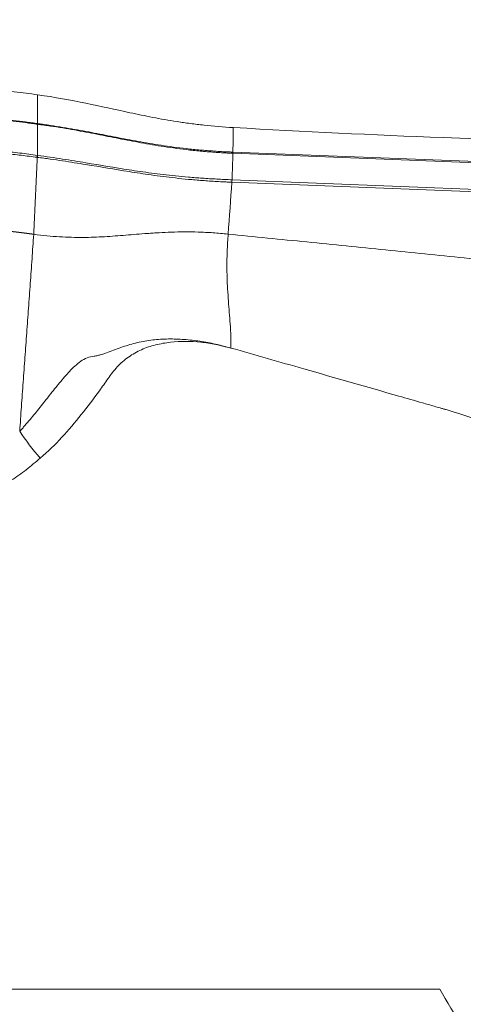
# Model space of a CAD drawing. Units: millimetres. Extents: x -18 to 85, y -80 to 77.
# Drawn here: x 53 to 55, y 60 to 64 of the extents above; entities that cross this region are included whole.
import ezdxf

# ---------------------------------------------------------------- set-up
doc = ezdxf.new("R2010")
doc.units = ezdxf.units.MM
doc.layers.add('1', color=4, linetype='Continuous')
doc.layers.add('2', color=7, linetype='Continuous')
doc.styles.add('iso_b_vert', font='simplex.shx')
doc.dimstyles.get("Standard").update_dxf_attribs({"dimtxt": 0.18, "dimasz": 0.18, "dimexe": 0.18, "dimexo": 0.0625, "dimgap": 0.09, "dimtad": 1, "dimzin": 0, "dimdsep": 52, "dimtxsty": 'Standard', "dimcen": 0.09, "dimadec": 0, "dimazin": 0, "dimtfac": 1, "dimtdec": 4, "dimtofl": 0, "dimtmove": 0, "dimatfit": 3, "dimfxl": 1, "dimtolj": 1, "dimtzin": 0, "dimarcsym": 0})

# ---------------------------------------------------------------- blocks, each defined once
blk = doc.blocks.new('_U2')
at = {"layer": '2', "lineweight": 13}
for p, q in [((0, 36.0875), (0, 74.528717)), ((63.001316, 64.052645), (63.001316, 74.528717)), ((0, 72.528717), (3.174998, 72.946714)), ((3.174998, 72.946714), (3.175002, 72.110721)), ((63.001316, 72.528717), (59.826315, 72.946714)), ((59.826318, 72.110721), (59.826315, 72.946714)), ((0, 72.528717), (63.001316, 72.528717)), ((0, 72.528717), (3.175002, 72.110721)), ((63.001316, 72.528717), (59.826318, 72.110721))]:
    blk.add_line(p, q, dxfattribs=at)
at = {"layer": '2', "lineweight": 18, "insert": (29.86783, 73.413832), "char_height": 3, "attachment_point": 7, "line_spacing_factor": 1.084337, "style": 'iso_b_vert'}
blk.add_mtext('\\W0.6740;63', dxfattribs=at)
blk = doc.blocks.new('_Closed')
at = {"lineweight": -2}
for p, q in [((-1, 0.166667), (0, 0)), ((-1, 0.166667), (-1, -0.166667)), ((0, 0), (-1, -0.166667)), ((0, 0), (-1, 0))]:
    blk.add_line(p, q, dxfattribs=at)

msp = doc.modelspace()

# ---------------------------------------------------------------- linework, layer by layer
at = {"layer": '1', "lineweight": 18}
for p, q in [((56.5096, 63.4062), (54.7235, 63.4761)), ((56.5083, 63.3056), (53.8351, 63.4102)), ((53.8353, 63.4151), (56.5084, 63.3104)), ((56.5042, 63.1832), (53.831, 63.2878)), ((53.8316, 63.2981), (56.5047, 63.1935))]:
    msp.add_line(p, q, dxfattribs=at)
at = {"layer": '1', "lineweight": 13}
msp.add_line((54.7101, 59.8792), (46.1971, 59.8792), dxfattribs=at)
at = {"layer": '1', "lineweight": 18}
for centre, major_axis, ratio, start_param, end_param in [((55.3428, 112.5634), (39.9291, -30.0983), 0.972358, -0.96869, -0.950802), ((52.9908, 63.3953), (0.0047, 0.0347), 0.50291, -1.570271, -1.328405), ((52.9912, 63.3953), (0.0048, 0.0347), 0.502909, -1.568953, -1.327103), ((53.8268, 63.2964), (0.0014, 0.035), 0.135313, -1.81363, -1.516924), ((53.0594, 62.1778), (-0.1762, 0.2059), 0.239573, 1.090036, 1.634289)]:
    msp.add_ellipse(centre, major_axis=major_axis, ratio=ratio, start_param=start_param, end_param=end_param, dxfattribs=at)
for points, degree, knots in [([(53.0099, 63.6573), (52.9938, 63.6596), (52.9776, 63.6618), (52.9447, 63.6661), (52.928, 63.6682), (52.8772, 63.6739), (52.8422, 63.6774), (52.7888, 63.6819), (52.7708, 63.6833), (52.7346, 63.6859), (52.7163, 63.6871), (52.6795, 63.6892), (52.661, 63.6901), (52.6238, 63.6918), (52.6051, 63.6925), (52.5864, 63.6931)], 3, [0, 0, 0, 0, 0.125, 0.125, 0.25, 0.25, 0.5, 0.5, 0.625, 0.625, 0.75, 0.75, 0.875, 0.875, 1, 1, 1, 1]), ([(53.8366, 63.5187), (53.7939, 63.5211), (53.7529, 63.5245), (53.6938, 63.5309), (53.6744, 63.5332), (53.6459, 63.537), (53.6364, 63.5383), (53.6179, 63.541), (53.6087, 63.5424), (53.5636, 63.5494), (53.5295, 63.5555), (53.4635, 63.5682), (53.4317, 63.5748), (53.3376, 63.5949), (53.277, 63.6087), (53.1496, 63.6347), (53.0833, 63.647), (53.0099, 63.6573)], 3, [0, 0, 0, 0, 0.125, 0.125, 0.1875, 0.1875, 0.21875, 0.21875, 0.25, 0.25, 0.375, 0.375, 0.5, 0.5, 0.75, 0.75, 1, 1, 1, 1]), ([(52.5642, 63.5706), (52.5741, 63.5705), (52.5839, 63.5703), (52.6036, 63.5697), (52.6134, 63.5693), (52.6428, 63.5681), (52.6623, 63.5672), (52.7204, 63.5641), (52.7586, 63.5616), (52.8337, 63.5556), (52.8704, 63.5523), (52.924, 63.5465), (52.9416, 63.5444), (52.9633, 63.5417), (52.9676, 63.5411), (52.9762, 63.5401), (52.9805, 63.5396), (52.9933, 63.538), (53.0018, 63.5368), (53.0102, 63.5355)], 3, [0, 0, 0, 0, 0.0625, 0.0625, 0.125, 0.125, 0.25, 0.25, 0.5, 0.5, 0.75, 0.75, 0.875, 0.875, 0.90625, 0.90625, 0.9375, 0.9375, 1, 1, 1, 1]), ([(53.0102, 63.5328), (53.0017, 63.534), (52.9933, 63.5353), (52.9805, 63.5369), (52.9762, 63.5374), (52.9676, 63.5384), (52.9633, 63.5389), (52.9416, 63.5416), (52.924, 63.5436), (52.8704, 63.5494), (52.8337, 63.5528), (52.7585, 63.5587), (52.7204, 63.5612), (52.6623, 63.5642), (52.6428, 63.5651), (52.6134, 63.5663), (52.6036, 63.5668), (52.5839, 63.5673), (52.5741, 63.5675), (52.5642, 63.5677)], 3, [0, 0, 0, 0, 0.0625, 0.0625, 0.09375, 0.09375, 0.125, 0.125, 0.25, 0.25, 0.5, 0.5, 0.75, 0.75, 0.875, 0.875, 0.9375, 0.9375, 1, 1, 1, 1]), ([(53.0102, 63.5355), (53.0125, 63.5352), (53.0148, 63.5348), (53.0194, 63.5342), (53.0263, 63.5332), (53.0331, 63.5323), (53.0466, 63.5304), (53.0733, 63.5264), (53.0991, 63.5224), (53.1497, 63.514), (53.1822, 63.5082), (53.2456, 63.4963), (53.2765, 63.4904), (53.3379, 63.4784), (53.3685, 63.4724), (53.4151, 63.4638), (53.4307, 63.4609), (53.4625, 63.4553), (53.4786, 63.4525), (53.5277, 63.4443), (53.5617, 63.4393), (53.6158, 63.4324), (53.6345, 63.4302), (53.6725, 63.4261), (53.6918, 63.4243), (53.7314, 63.4209), (53.7515, 63.4195), (53.7824, 63.4176), (53.798, 63.4167), (53.8165, 63.4158), (53.8245, 63.4155), (53.8299, 63.4153), (53.8326, 63.4152), (53.8353, 63.4151)], 3, [0, 0, 0, 0, 0.007813, 0.007813, 0.015625, 0.03125, 0.03125, 0.0625, 0.125, 0.125, 0.25, 0.25, 0.375, 0.375, 0.5, 0.5, 0.5625, 0.5625, 0.625, 0.625, 0.75, 0.75, 0.8125, 0.8125, 0.875, 0.875, 0.9375, 0.9375, 0.96875, 0.984375, 0.992188, 0.992188, 1, 1, 1, 1]), ([(53.8351, 63.4102), (53.8325, 63.4103), (53.8298, 63.4104), (53.8244, 63.4106), (53.8164, 63.411), (53.7979, 63.4119), (53.7823, 63.4128), (53.7514, 63.4147), (53.7312, 63.4163), (53.6917, 63.4197), (53.6724, 63.4217), (53.6344, 63.4259), (53.6157, 63.4282), (53.5616, 63.4355), (53.5276, 63.4407), (53.4785, 63.4491), (53.4624, 63.452), (53.4307, 63.4578), (53.4151, 63.4607), (53.3685, 63.4695), (53.3379, 63.4756), (53.2765, 63.4877), (53.2456, 63.4938), (53.1822, 63.5056), (53.1497, 63.5115), (53.0991, 63.5198), (53.0733, 63.5238), (53.0421, 63.5284), (53.0285, 63.5303), (53.0194, 63.5315), (53.0148, 63.5321), (53.0102, 63.5328)], 3, [0, 0, 0, 0, 0.007813, 0.007813, 0.015625, 0.03125, 0.0625, 0.0625, 0.125, 0.125, 0.1875, 0.1875, 0.25, 0.25, 0.375, 0.375, 0.4375, 0.4375, 0.5, 0.5, 0.625, 0.625, 0.75, 0.75, 0.875, 0.875, 0.9375, 0.96875, 0.984375, 0.984375, 1, 1, 1, 1]), ([(52.6961, 63.4316), (52.7237, 63.4301), (52.751, 63.4282), (52.8051, 63.4241), (52.8318, 63.4218), (52.8841, 63.4167), (52.9098, 63.414), (52.9476, 63.4095), (52.96, 63.4079), (52.9846, 63.4047), (52.9967, 63.403), (53.0089, 63.4014)], 3, [0, 0, 0, 0, 0.25, 0.25, 0.5, 0.5, 0.75, 0.75, 0.875, 0.875, 1, 1, 1, 1]), ([(52.7245, 63.4204), (52.7745, 63.4173), (52.8236, 63.4135), (52.8948, 63.4066), (52.9181, 63.4042), (52.9524, 63.4002), (52.9637, 63.3988), (52.9861, 63.3959), (52.9972, 63.3945), (53.0083, 63.393)], 3, [0, 0, 0, 0, 0.5, 0.5, 0.75, 0.75, 0.875, 0.875, 1, 1, 1, 1]), ([(53.0086, 63.3929), (53.0086, 63.3929), (53.0086, 63.393), (53.0085, 63.393), (53.0084, 63.393), (53.0083, 63.393)], 3, [0, 0, 0, 0, 0.136738, 0.136738, 1, 1, 1, 1]), ([(53.831, 63.2878), (53.8284, 63.2879), (53.8256, 63.288), (53.8202, 63.2883), (53.8175, 63.2884), (53.8094, 63.2887), (53.804, 63.289), (53.788, 63.2897), (53.7774, 63.2903), (53.746, 63.2921), (53.7257, 63.2935), (53.6859, 63.2965), (53.6665, 63.2982), (53.6286, 63.3018), (53.61, 63.3037), (53.5562, 63.3097), (53.5227, 63.3141), (53.4581, 63.3231), (53.427, 63.3279), (53.3353, 63.3424), (53.2761, 63.3525), (53.1816, 63.3678), (53.1491, 63.3729), (53.0982, 63.3805), (53.0723, 63.3843), (53.0453, 63.388), (53.0272, 63.3905), (53.0179, 63.3917), (53.0086, 63.3929)], 3, [0, 0, 0, 0, 0.007812, 0.007812, 0.015625, 0.015625, 0.03125, 0.03125, 0.0625, 0.0625, 0.125, 0.125, 0.1875, 0.1875, 0.25, 0.25, 0.375, 0.375, 0.5, 0.5, 0.75, 0.75, 0.875, 0.875, 0.9375, 0.96875, 0.96875, 1, 1, 1, 1]), ([(53.0089, 63.4014), (53.0089, 63.4014), (53.0089, 63.4014), (53.0091, 63.4014), (53.0092, 63.4013), (53.0093, 63.4013)], 3, [0, 0, 0, 0, 0.131137, 0.131137, 1, 1, 1, 1]), ([(53.0093, 63.4013), (53.0465, 63.3962), (53.0817, 63.391), (53.1494, 63.3805), (53.1819, 63.3752), (53.2764, 63.3596), (53.3356, 63.3494), (53.4274, 63.3352), (53.4584, 63.3307), (53.5231, 63.3221), (53.5567, 63.3181), (53.6106, 63.3127), (53.6292, 63.3109), (53.6671, 63.3077), (53.6865, 63.3062), (53.7263, 63.3034), (53.7467, 63.3022), (53.7884, 63.2999), (53.8099, 63.299), (53.8316, 63.2981)], 3, [0, 0, 0, 0, 0.125, 0.125, 0.25, 0.25, 0.5, 0.5, 0.625, 0.625, 0.75, 0.75, 0.8125, 0.8125, 0.875, 0.875, 0.9375, 0.9375, 1, 1, 1, 1]), ([(52.8181, 63.0879), (52.8193, 63.0878), (52.8213, 63.0876), (52.8243, 63.0874), (52.8276, 63.0871), (52.8356, 63.0863), (52.8433, 63.0856), (52.8511, 63.0849), (52.8587, 63.0841), (52.8666, 63.0833), (52.8703, 63.0829), (52.8737, 63.0826), (52.8764, 63.0823), (52.8786, 63.082), (52.8806, 63.0818), (52.8851, 63.0814), (52.8899, 63.0808), (52.8952, 63.0803), (52.9005, 63.0797), (52.9053, 63.0791), (52.9079, 63.0788), (52.9097, 63.0786), (52.9108, 63.0785), (52.9117, 63.0784), (52.9128, 63.0783), (52.9138, 63.0782), (52.915, 63.078), (52.9161, 63.0779), (52.9174, 63.0777), (52.9185, 63.0776), (52.9197, 63.0775), (52.9207, 63.0774), (52.9219, 63.0772), (52.9229, 63.0771), (52.924, 63.077), (52.9249, 63.0769), (52.9259, 63.0767), (52.9267, 63.0766), (52.9275, 63.0766), (52.9281, 63.0765), (52.929, 63.0764), (52.9297, 63.0763), (52.9305, 63.0762), (52.9312, 63.0761), (52.932, 63.076), (52.9324, 63.076), (52.9328, 63.0759), (52.9331, 63.0759), (52.9336, 63.0758), (52.9339, 63.0758), (52.9344, 63.0757), (52.9349, 63.0757), (52.9354, 63.0756), (52.936, 63.0755), (52.9365, 63.0755), (52.9369, 63.0754), (52.9374, 63.0753), (52.9378, 63.0753), (52.9381, 63.0753), (52.9383, 63.0752), (52.9385, 63.0752), (52.9386, 63.0752), (52.9388, 63.0752), (52.939, 63.0751), (52.9392, 63.0751), (52.9394, 63.0751), (52.9395, 63.0751), (52.9396, 63.0751), (52.9398, 63.0751), (52.9399, 63.075), (52.94, 63.075), (52.9402, 63.075), (52.9403, 63.075), (52.9404, 63.075), (52.9405, 63.075), (52.9405, 63.075), (52.9406, 63.075), (52.9406, 63.0749), (52.9407, 63.0749), (52.9407, 63.0749), (52.9407, 63.0749), (52.9408, 63.0749), (52.9408, 63.0749), (52.9408, 63.0749), (52.9409, 63.0749), (52.9409, 63.0749), (52.9409, 63.0749), (52.941, 63.0749), (52.941, 63.0749), (52.941, 63.0749), (52.9411, 63.0749), (52.9411, 63.0749), (52.9411, 63.0749), (52.9412, 63.0749), (52.9412, 63.0749), (52.9413, 63.0749), (52.9413, 63.0749), (52.9414, 63.0749), (52.9415, 63.0748), (52.9415, 63.0748), (52.9416, 63.0748), (52.9417, 63.0748), (52.9417, 63.0748), (52.9418, 63.0748), (52.9419, 63.0748), (52.9419, 63.0748), (52.942, 63.0748), (52.9421, 63.0748), (52.9421, 63.0748), (52.9422, 63.0748), (52.9423, 63.0747), (52.9425, 63.0747), (52.9427, 63.0747), (52.943, 63.0747), (52.9433, 63.0746), (52.9435, 63.0746), (52.9438, 63.0745), (52.9441, 63.0745), (52.9444, 63.0745), (52.9447, 63.0744), (52.945, 63.0744), (52.9451, 63.0744), (52.9453, 63.0744), (52.9454, 63.0744), (52.9455, 63.0743), (52.9457, 63.0743), (52.9458, 63.0743), (52.946, 63.0743), (52.9462, 63.0742), (52.9464, 63.0742), (52.9466, 63.0742), (52.9468, 63.0742), (52.947, 63.0742), (52.9472, 63.0741), (52.9473, 63.0741), (52.9474, 63.0741), (52.9475, 63.0741), (52.9476, 63.0741), (52.9477, 63.0741), (52.9478, 63.0741), (52.9479, 63.074), (52.948, 63.074), (52.9482, 63.074), (52.9483, 63.074), (52.9484, 63.074), (52.9486, 63.074), (52.9487, 63.0739), (52.9488, 63.0739), (52.949, 63.0739), (52.9491, 63.0739), (52.9492, 63.0739), (52.9494, 63.0739), (52.9495, 63.0738), (52.9496, 63.0738), (52.9498, 63.0738), (52.9499, 63.0738), (52.95, 63.0738), (52.9502, 63.0737), (52.9503, 63.0737), (52.9504, 63.0737), (52.9506, 63.0737), (52.9507, 63.0737), (52.9509, 63.0737), (52.9511, 63.0736), (52.9514, 63.0736), (52.9517, 63.0736), (52.9519, 63.0735), (52.9522, 63.0735), (52.9525, 63.0735), (52.9528, 63.0734), (52.953, 63.0734), (52.9533, 63.0733), (52.9536, 63.0733), (52.9538, 63.0733), (52.9539, 63.0733), (52.954, 63.0733), (52.9542, 63.0732), (52.9543, 63.0732), (52.9545, 63.0732), (52.9547, 63.0732), (52.9548, 63.0732), (52.955, 63.0731), (52.9552, 63.0731), (52.9554, 63.0731), (52.9556, 63.0731), (52.9558, 63.073), (52.956, 63.073), (52.9561, 63.073), (52.9562, 63.073), (52.9562, 63.073), (52.9563, 63.073), (52.9564, 63.0729), (52.9565, 63.0729), (52.9566, 63.0729), (52.9568, 63.0729), (52.9569, 63.0729), (52.957, 63.0729), (52.9572, 63.0729), (52.9573, 63.0728), (52.9574, 63.0728), (52.9576, 63.0728), (52.9577, 63.0728), (52.9579, 63.0728), (52.9581, 63.0727), (52.9583, 63.0727), (52.9585, 63.0727), (52.9588, 63.0726), (52.959, 63.0726), (52.9592, 63.0726), (52.9593, 63.0726), (52.9595, 63.0725), (52.9597, 63.0725), (52.9599, 63.0725), (52.9601, 63.0725), (52.9604, 63.0724), (52.9606, 63.0724), (52.9609, 63.0724), (52.9611, 63.0723), (52.9614, 63.0723), (52.9615, 63.0723), (52.9616, 63.0723), (52.9617, 63.0723), (52.9619, 63.0722), (52.9621, 63.0722), (52.9622, 63.0722), (52.9625, 63.0722), (52.9627, 63.0721), (52.9628, 63.0721), (52.963, 63.0721), (52.9632, 63.0721), (52.9634, 63.072), (52.9635, 63.072), (52.9638, 63.072), (52.9639, 63.072), (52.9641, 63.0719), (52.9643, 63.0719), (52.9644, 63.0719), (52.9646, 63.0719), (52.9647, 63.0719), (52.9649, 63.0718), (52.965, 63.0718), (52.9651, 63.0718), (52.9652, 63.0718), (52.9653, 63.0718), (52.9655, 63.0718), (52.9656, 63.0717), (52.9657, 63.0717), (52.9659, 63.0717), (52.9661, 63.0717), (52.9662, 63.0717), (52.9663, 63.0717), (52.9665, 63.0716), (52.9666, 63.0716), (52.9667, 63.0716), (52.9669, 63.0716), (52.9671, 63.0716), (52.9673, 63.0715), (52.9676, 63.0715), (52.9679, 63.0714), (52.9683, 63.0714), (52.9687, 63.0713), (52.9692, 63.0713), (52.9696, 63.0712), (52.9701, 63.0712), (52.9705, 63.0711), (52.9708, 63.0711), (52.971, 63.071), (52.9714, 63.071), (52.9718, 63.0709), (52.9723, 63.0709), (52.973, 63.0708), (52.9738, 63.0707), (52.9746, 63.0705), (52.9788, 63.07), (52.9828, 63.0694), (52.9867, 63.0689), (52.9903, 63.0684), (52.9937, 63.068)], 5, [0, 0, 0, 0, 0, 0, 0.032022, 0.054096, 0.082477, 0.091937, 0.218071, 0.243297, 0.268523, 0.293748, 0.312667, 0.318973, 0.337892, 0.344198, 0.35681, 0.369423, 0.445094, 0.470316, 0.495539, 0.504997, 0.50815, 0.517608, 0.520761, 0.526562, 0.532363, 0.539173, 0.545983, 0.555441, 0.558594, 0.568052, 0.571204, 0.580662, 0.583815, 0.593273, 0.596425, 0.603519, 0.605883, 0.612977, 0.615341, 0.618494, 0.621646, 0.631104, 0.634257, 0.637409, 0.640562, 0.642926, 0.643715, 0.646079, 0.646867, 0.652483, 0.654355, 0.658098, 0.65997, 0.661842, 0.667359, 0.668935, 0.671891, 0.672876, 0.673862, 0.674847, 0.675832, 0.676817, 0.678196, 0.679575, 0.68021, 0.680844, 0.681589, 0.682334, 0.683319, 0.684304, 0.684699, 0.68529, 0.686275, 0.686669, 0.687063, 0.68726, 0.687457, 0.687654, 0.687851, 0.688048, 0.688245, 0.688442, 0.688639, 0.688836, 0.689033, 0.68923, 0.689427, 0.689625, 0.689822, 0.690019, 0.690216, 0.690413, 0.69061, 0.690807, 0.691004, 0.691398, 0.691792, 0.692186, 0.69258, 0.692974, 0.693368, 0.693762, 0.694156, 0.694551, 0.694945, 0.695339, 0.695733, 0.696127, 0.696521, 0.696915, 0.697309, 0.699969, 0.700856, 0.703516, 0.704402, 0.705585, 0.706767, 0.710314, 0.711496, 0.712678, 0.71386, 0.714451, 0.715043, 0.715634, 0.716225, 0.717998, 0.718589, 0.720363, 0.720954, 0.721742, 0.72253, 0.724895, 0.725683, 0.726471, 0.727259, 0.727653, 0.728047, 0.728441, 0.728835, 0.729623, 0.730412, 0.7312, 0.731988, 0.732776, 0.733564, 0.734352, 0.735141, 0.735929, 0.736717, 0.737505, 0.738293, 0.739018, 0.739743, 0.740595, 0.741446, 0.742234, 0.743022, 0.74381, 0.744598, 0.745387, 0.746175, 0.746963, 0.747751, 0.750411, 0.751298, 0.753958, 0.754844, 0.756026, 0.757209, 0.760755, 0.761938, 0.76312, 0.764302, 0.764893, 0.765484, 0.766075, 0.766666, 0.76844, 0.769031, 0.770804, 0.771395, 0.772183, 0.772971, 0.775336, 0.776124, 0.776912, 0.7777, 0.778094, 0.778488, 0.778882, 0.779276, 0.780065, 0.780853, 0.781641, 0.782429, 0.783217, 0.784005, 0.784793, 0.785581, 0.78637, 0.787158, 0.787946, 0.788734, 0.791035, 0.791887, 0.793463, 0.795039, 0.795827, 0.796615, 0.797404, 0.798192, 0.800261, 0.80095, 0.803019, 0.803709, 0.806467, 0.807649, 0.809226, 0.809817, 0.810408, 0.810802, 0.810999, 0.81159, 0.814743, 0.815531, 0.816319, 0.817107, 0.817895, 0.818684, 0.820985, 0.82171, 0.822561, 0.823413, 0.825044, 0.825588, 0.82722, 0.827763, 0.828489, 0.829214, 0.829939, 0.830664, 0.831389, 0.832114, 0.832839, 0.833564, 0.83429, 0.835015, 0.836504, 0.837568, 0.837994, 0.83842, 0.839058, 0.840122, 0.840973, 0.841825, 0.844379, 0.84523, 0.846932, 0.848635, 0.851, 0.854941, 0.858094, 0.861247, 0.862334, 0.864147, 0.865598, 0.867048, 0.868751, 0.873859, 0.877012, 0.880165, 0.886471, 0.892778, 0.899084, 1, 1, 1, 1, 1, 1]), ([(53.8151, 63.0689), (53.7934, 63.0711), (53.7503, 63.0747), (53.6882, 63.0776), (53.6295, 63.0783), (53.5745, 63.0772), (53.5315, 63.0752), (53.4986, 63.0731), (53.4664, 63.0709), (53.4276, 63.0678), (53.3823, 63.0641), (53.3378, 63.0606), (53.2932, 63.0576), (53.248, 63.0554), (53.2016, 63.0544), (53.1534, 63.0548), (53.103, 63.0569), (53.0499, 63.0611), (53.0127, 63.0654), (52.9937, 63.068)], 3, [0, 0, 0, 0, 0.0625, 0.125, 0.1875, 0.25, 0.3125, 0.34375, 0.375, 0.4375, 0.5, 0.5625, 0.625, 0.6875, 0.75, 0.8125, 0.875, 0.9375, 1, 1, 1, 1]), ([(53.8151, 63.0689), (53.8143, 63.0577), (53.8127, 63.0338), (53.8108, 62.9942), (53.8099, 62.954), (53.8099, 62.9161), (53.8107, 62.8818), (53.8115, 62.8613), (53.813, 62.832), (53.8142, 62.8144), (53.8166, 62.7811), (53.8179, 62.7654), (53.8204, 62.7341), (53.8217, 62.7185), (53.824, 62.6856), (53.825, 62.6683), (53.8262, 62.64), (53.8265, 62.6301), (53.8268, 62.6095), (53.8269, 62.5987), (53.8268, 62.5875)], 3, [0, 0, 0, 0, 0.0625, 0.125, 0.1875, 0.25, 0.3125, 0.375, 0.375, 0.5, 0.5, 0.625, 0.625, 0.75, 0.75, 0.875, 0.875, 0.9375, 0.9375, 1, 1, 1, 1]), ([(52.9342, 62.2356), (52.938, 62.2396), (52.9418, 62.2438), (52.9492, 62.252), (52.9603, 62.2645), (52.9711, 62.2772), (52.9925, 62.3027), (53.0065, 62.3199), (53.0341, 62.3545), (53.0477, 62.3719), (53.075, 62.4064), (53.0887, 62.4235), (53.1165, 62.4571), (53.1305, 62.4735), (53.1525, 62.4967), (53.16, 62.5043), (53.1755, 62.5185), (53.1836, 62.5253), (53.2009, 62.5373), (53.2098, 62.5422), (53.2285, 62.5493), (53.2383, 62.5513), (53.2534, 62.554), (53.2585, 62.5548), (53.2686, 62.557), (53.2736, 62.5583), (53.2886, 62.5626), (53.2986, 62.5661), (53.3186, 62.5735), (53.3286, 62.5774), (53.3488, 62.5849), (53.359, 62.5887), (53.3896, 62.5993), (53.4104, 62.6056), (53.4527, 62.6155), (53.4743, 62.6191), (53.5073, 62.6228), (53.5184, 62.6238), (53.5405, 62.6251), (53.5516, 62.6255), (53.5849, 62.6259), (53.6071, 62.6252), (53.6516, 62.6219), (53.6738, 62.6193), (53.7179, 62.6127), (53.7399, 62.6087), (53.7672, 62.6027), (53.7726, 62.6012), (53.7834, 62.5985), (53.7997, 62.5944), (53.8159, 62.5902), (53.8268, 62.5875)], 3, [0, 0, 0, 0, 0.015625, 0.015625, 0.03125, 0.0625, 0.0625, 0.125, 0.125, 0.1875, 0.1875, 0.25, 0.25, 0.3125, 0.3125, 0.34375, 0.34375, 0.375, 0.375, 0.40625, 0.40625, 0.4375, 0.4375, 0.453125, 0.453125, 0.46875, 0.46875, 0.5, 0.5, 0.53125, 0.53125, 0.5625, 0.5625, 0.625, 0.625, 0.6875, 0.6875, 0.71875, 0.71875, 0.75, 0.75, 0.8125, 0.8125, 0.875, 0.875, 0.9375, 0.9375, 0.953125, 0.953125, 0.96875, 1, 1, 1, 1]), ([(53.8268, 62.5875), (53.8163, 62.59), (53.8005, 62.5938), (53.7822, 62.5982), (53.7743, 62.6001), (53.7691, 62.6014), (53.7664, 62.6021), (53.7426, 62.6067), (53.7212, 62.6098), (53.657, 62.6163), (53.6138, 62.6166), (53.55, 62.6095), (53.5187, 62.604), (53.4881, 62.5952), (53.468, 62.5885), (53.4581, 62.5846), (53.4292, 62.5718), (53.411, 62.5614), (53.3769, 62.5371), (53.3609, 62.5231), (53.3394, 62.5001), (53.3326, 62.492), (53.3198, 62.4753), (53.3137, 62.4667), (53.2953, 62.441), (53.2832, 62.4238), (53.2462, 62.3726), (53.2209, 62.3389), (53.1683, 62.2731), (53.141, 62.241), (53.0836, 62.1795), (53.0535, 62.1501), (53.0214, 62.1226)], 3, [0, 0, 0, 0, 0.03125, 0.046875, 0.054688, 0.054688, 0.0625, 0.0625, 0.125, 0.125, 0.25, 0.25, 0.3125, 0.34375, 0.34375, 0.375, 0.375, 0.4375, 0.4375, 0.5, 0.5, 0.53125, 0.53125, 0.5625, 0.5625, 0.625, 0.625, 0.75, 0.75, 0.875, 0.875, 1, 1, 1, 1]), ([(53.8268, 62.5875), (53.9295, 62.5581), (54.1659, 62.4904), (54.4357, 62.4132), (54.6195, 62.3606), (54.678, 62.3438), (54.7072, 62.3355), (54.7239, 62.3307), (54.7657, 62.3187), (54.8361, 62.2961), (54.9664, 62.247), (55.077, 62.1954), (55.1688, 62.1452), (55.2028, 62.1256), (55.2252, 62.1121), (55.2401, 62.103), (55.266, 62.087), (55.3032, 62.0642), (55.3459, 62.038), (55.3757, 62.0198), (55.3942, 62.0084), (55.4035, 62.0027), (55.4184, 61.9936), (55.4447, 61.9781), (55.5284, 61.9313), (55.6716, 61.8666), (55.872, 61.807), (56.0265, 61.7832), (56.1171, 61.7771), (56.1397, 61.7761), (56.145, 61.7759), (56.146, 61.7759)], 3, [0, 0, 0, 0, 0.129564, 0.298135, 0.340278, 0.36135, 0.371885, 0.377153, 0.382421, 0.424564, 0.466707, 0.550992, 0.572064, 0.593135, 0.598403, 0.603671, 0.614206, 0.635278, 0.656349, 0.674787, 0.677421, 0.682688, 0.687956, 0.698492, 0.719563, 0.803849, 0.888135, 0.97242, 0.993492, 0.998759, 1, 1, 1, 1]), ([(53.0214, 62.1226), (53.0018, 62.1058), (52.9822, 62.0891), (52.9413, 62.0577), (52.9203, 62.0428), (52.8765, 62.0151), (52.8541, 62.0023), (52.8081, 61.9793), (52.7846, 61.969), (52.7364, 61.9513), (52.7116, 61.9439), (52.6735, 61.9351), (52.6606, 61.9325), (52.6347, 61.9284), (52.6218, 61.9267), (52.583, 61.9232), (52.557, 61.9227), (52.505, 61.9255), (52.4789, 61.9288), (52.4528, 61.9332)], 3, [0, 0, 0, 0, 0.125, 0.125, 0.25, 0.25, 0.375, 0.375, 0.5, 0.5, 0.625, 0.625, 0.6875, 0.6875, 0.75, 0.75, 0.875, 0.875, 1, 1, 1, 1])]:
    msp.add_open_spline(points, degree=degree, knots=knots, dxfattribs=at)
for points, degree in [([(53.0099, 63.6573), (53.01, 63.6167), (53.0101, 63.5761), (53.0102, 63.5355)], 3), ([(53.0102, 63.5328), (53.0089, 63.4014)], 1), ([(53.0102, 63.5355), (53.0103, 63.5346), (53.0103, 63.5337), (53.0102, 63.5328)], 3), ([(53.8366, 63.5187), (53.8353, 63.4151)], 1), ([(53.0086, 63.3929), (52.9937, 63.068)], 1), ([(53.8351, 63.4102), (53.834, 63.3728), (53.8328, 63.3355), (53.8316, 63.2981)], 3), ([(53.8353, 63.4151), (53.8352, 63.4135), (53.8352, 63.4118), (53.8351, 63.4102)], 3), ([(53.8151, 63.0689), (53.8204, 63.1419), (53.8257, 63.2148), (53.831, 63.2878)], 3), ([(52.9937, 63.068), (52.9342, 62.2356)], 1), ([(53.8151, 63.0689), (56.4763, 62.8008)], 1)]:
    msp.add_open_spline(points, degree=degree, dxfattribs=at)
msp.add_rational_spline([(53.8381, 63.5186), (53.8373, 63.5186), (53.8366, 63.5187)], [0.499999432631, 0.500000567369, 0.499999432631], degree=2, dxfattribs=at)
at = {"layer": '1', "lineweight": 13}
msp.add_open_spline([(54.7101, 59.8792), (54.7683, 59.7734), (54.839, 59.6647), (54.9668, 59.4973), (55.013, 59.4407), (55.0883, 59.3549), (55.1143, 59.3261), (55.1684, 59.2684), (55.1963, 59.2395), (55.2833, 59.1525), (55.3452, 59.0941), (55.4778, 58.977), (55.5484, 58.9182), (55.6617, 58.8298), (55.7006, 58.8003), (55.761, 58.7561), (55.7815, 58.7413), (55.823, 58.7118), (55.844, 58.6971), (55.9508, 58.6237), (56.041, 58.5654), (56.2322, 58.4502), (56.3332, 58.3933), (56.5475, 58.2813), (56.6608, 58.2262), (56.9023, 58.1188), (57.0303, 58.0664), (57.202, 58.0033), (57.237, 57.9907), (57.308, 57.9661), (57.3439, 57.9539), (57.453, 57.9181), (57.5277, 57.895), (57.6811, 57.8508), (57.7599, 57.8297), (57.8816, 57.7996), (57.9228, 57.7898), (58.0063, 57.7709), (58.0488, 57.7618), (58.1772, 57.7354), (58.2643, 57.7194), (58.4417, 57.6907), (58.5321, 57.678), (58.7164, 57.6565), (58.8104, 57.6476), (58.9305, 57.6393), (58.9547, 57.6377), (59.0031, 57.635), (59.0757, 57.6313), (59.1482, 57.6289), (59.293, 57.626), (59.3894, 57.6265), (59.5818, 57.6326), (59.6778, 57.6382), (59.7736, 57.6464)], degree=3, knots=[0, 0, 0, 0, 0.125, 0.125, 0.1875, 0.1875, 0.21875, 0.21875, 0.25, 0.25, 0.3125, 0.3125, 0.375, 0.375, 0.40625, 0.40625, 0.421875, 0.421875, 0.4375, 0.4375, 0.5, 0.5, 0.5625, 0.5625, 0.625, 0.625, 0.6875, 0.6875, 0.703125, 0.703125, 0.71875, 0.71875, 0.75, 0.75, 0.78125, 0.78125, 0.796875, 0.796875, 0.8125, 0.8125, 0.84375, 0.84375, 0.875, 0.875, 0.90625, 0.90625, 0.914062, 0.914062, 0.921875, 0.9375, 0.9375, 0.96875, 0.96875, 1, 1, 1, 1], dxfattribs=at)

# ---------------------------------------------------------------- dimensions: what is measured, and where the dimension line sits
at = {"layer": '2', "lineweight": 18}
dim = msp.add_linear_dim(base=(63.0013, 72.5287), p1=(0, 34.5), p2=(63.0013, 62.4651), dimstyle='Standard', override={"dimtxt": 3, "dimasz": 3.175, "dimexe": 2, "dimexo": 1.5875, "dimgap": 1.5, "dimtad": 1, "dimtih": 1, "dimtoh": 0, "dimdec": 2, "dimlfac": 1, "dimzin": 8, "dimdsep": 46, "dimlunit": 2, "dimpost": '<>', "dimtxsty": 'iso_b_vert', "dimblk1": 'Closed', "dimblk2": 'Closed', "dimsah": 1, "dimse1": 0, "dimse2": 0, "dimsd1": 0, "dimsd2": 0, "dimclrd": 7, "dimclre": 7, "dimclrt": 7, "dimtol": 0, "dimtm": -0.1, "dimtfac": 1.166667, "dimtdec": 2, "dimtofl": 1, "dimtmove": 0, "dimtzin": 8, "dimlwd": 13, "dimlwe": 13}, dxfattribs=at)
dim.commit()
dim.dimension.update_dxf_attribs({"geometry": '_U2', "text_midpoint": (31.5007, 72.5287)})

doc.saveas('drawing.dxf')
